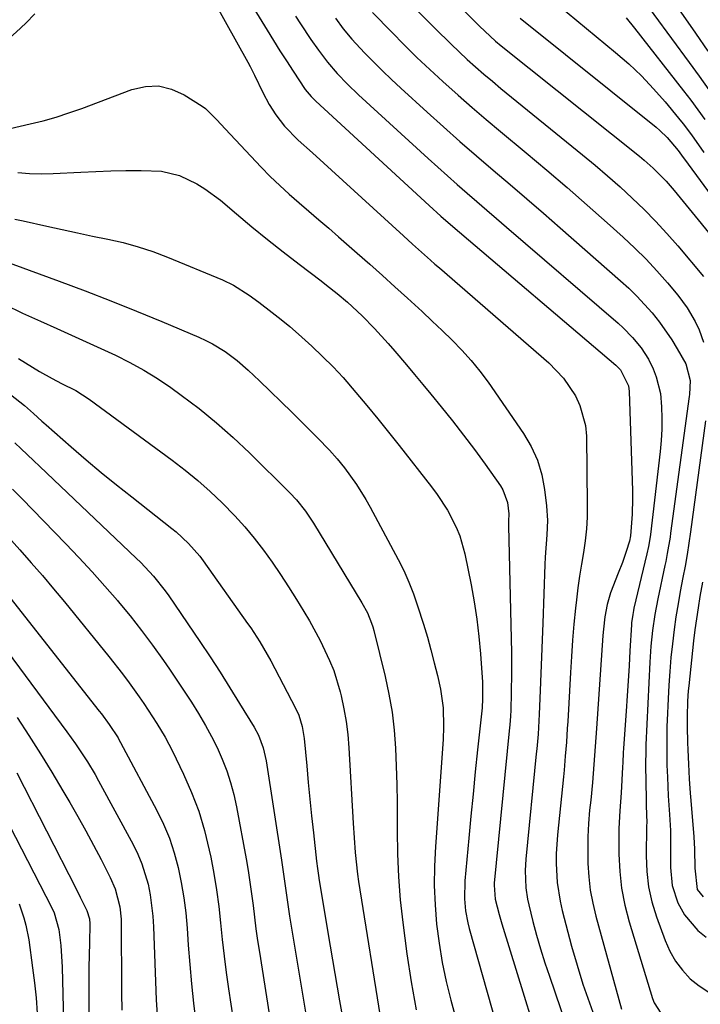
# Model space of a CAD drawing. Units: inches. Extents: x 1852097 to 1857390, y 405363 to 410783.
# Drawn here: x 1852399 to 1852552, y 407371 to 407592 of the extents above; entities that cross this region are included whole.
import ezdxf

# ---------------------------------------------------------------- set-up
doc = ezdxf.new("R2010")
doc.units = ezdxf.units.IN
doc.header["$MEASUREMENT"] = 0
doc.layers.add('7', color=7, linetype='Continuous')
doc.layers.add('8', color=7, linetype='Continuous')

msp = doc.modelspace()

# ---------------------------------------------------------------- linework, layer by layer
at = {"layer": '7', "color": 18}
for points in [[(1852437.91, 407605.23, 1868), (1852450.62, 407582.24, 1868), (1852451.13, 407581.29, 1868), (1852452.13, 407579.37, 1868), (1852454.03, 407575.48, 1868), (1852455.41, 407572.75, 1868), (1852456.89, 407570.43, 1868), (1852458.91, 407567.91, 1868), (1852461.92, 407564.77, 1868), (1852465.17, 407561.86, 1868), (1852485.63, 407543.21, 1868), (1852487.64, 407541.39, 1868), (1852489.65, 407539.59, 1868), (1852491.68, 407537.79, 1868), (1852492.7, 407536.9, 1868), (1852493.71, 407536.01, 1868), (1852518.27, 407514.67, 1868), (1852521.6, 407511.23, 1868), (1852524.3, 407507.28, 1868), (1852525.31, 407505.13, 1868), (1852526.53, 407500.61, 1868), (1852526.75, 407498.24, 1868), (1852526.95, 407482.7, 1868), (1852526.91, 407480.02, 1868), (1852526.77, 407477.35, 1868), (1852526.48, 407474.7, 1868), (1852526.08, 407472.05, 1868), (1852525.63, 407469.41, 1868), (1852525.22, 407466.76, 1868), (1852524.86, 407464.11, 1868), (1852524.54, 407461.45, 1868), (1852524.33, 407459.56, 1868), (1852523.96, 407455.94, 1868), (1852523.63, 407452.33, 1868), (1852523.37, 407448.7, 1868), (1852523.14, 407445.08, 1868), (1852522.55, 407434.09, 1868), (1852522.46, 407432.52, 1868), (1852522.25, 407429.4, 1868), (1852522.01, 407426.28, 1868), (1852521.73, 407423.16, 1868), (1852521.58, 407421.61, 1868), (1852520.27, 407408.6, 1868), (1852519.99, 407404.33, 1868), (1852519.98, 407402.19, 1868), (1852520.18, 407397.92, 1868), (1852520.82, 407393.7, 1868), (1852521.3, 407391.62, 1868), (1852523.43, 407383.61, 1868), (1852524.65, 407379.31, 1868), (1852525.97, 407375.04, 1868), (1852527.42, 407370.82, 1868), (1852528.98, 407366.63, 1868)], [(1852533.98, 407603.87, 1848), (1852549.89, 407582.19, 1848), (1852552.09, 407579.14, 1848), (1852554.25, 407576.06, 1848)], [(1852447.58, 407601.57, 1866), (1852454.96, 407589.48, 1866), (1852456.39, 407587.16, 1866), (1852457.84, 407584.85, 1866), (1852459.31, 407582.56, 1866), (1852460.8, 407580.28, 1866), (1852463.53, 407576.16, 1866), (1852464.85, 407574.59, 1866), (1852465.57, 407573.86, 1866), (1852465.94, 407573.51, 1866), (1852491.37, 407550.02, 1866), (1852494.01, 407547.64, 1866), (1852496.69, 407545.32, 1866), (1852533.34, 407514.18, 1866), (1852533.72, 407513.83, 1866), (1852534.45, 407513.11, 1866), (1852536.23, 407509.49, 1866), (1852536.38, 407508.22, 1866), (1852537.11, 407485.98, 1866), (1852537.14, 407484.22, 1866), (1852537.04, 407480.71, 1866), (1852536.66, 407475.8, 1866), (1852536.44, 407474.61, 1866), (1852535.68, 407472.3, 1866), (1852534.83, 407469.84, 1866), (1852533.9, 407467.41, 1866), (1852532.18, 407463.03, 1866), (1852531.42, 407460.34, 1866), (1852530.92, 407457.58, 1866), (1852530.59, 407454.8, 1866), (1852530.47, 407453.4, 1866), (1852528.99, 407432.48, 1866), (1852528.71, 407428.45, 1866), (1852528.42, 407424.42, 1866), (1852528.09, 407420.4, 1866), (1852527.71, 407416.38, 1866), (1852527.48, 407414.12, 1866), (1852527.24, 407411.13, 1866), (1852527.08, 407408.13, 1866), (1852527.04, 407405.14, 1866), (1852527.08, 407402.14, 1866), (1852527.28, 407399.15, 1866), (1852527.63, 407396.19, 1866), (1852528.18, 407393.26, 1866), (1852528.88, 407390.35, 1866), (1852534.66, 407369.41, 1866)], [(1852482.25, 407600.51, 1858), (1852492.76, 407589.81, 1858), (1852496.31, 407586.3, 1858), (1852499.96, 407582.9, 1858), (1852503.71, 407579.6, 1858), (1852505.62, 407577.99, 1858), (1852507.54, 407576.39, 1858), (1852525.85, 407561.48, 1858), (1852528.71, 407559.11, 1858), (1852531.53, 407556.7, 1858), (1852534.31, 407554.24, 1858), (1852537.05, 407551.74, 1858), (1852539.72, 407549.16, 1858), (1852542.32, 407546.52, 1858), (1852544.83, 407543.79, 1858), (1852547.27, 407540.99, 1858), (1852553.04, 407534.11, 1858)], [(1852544.16, 407599.03, 1846), (1852551.31, 407588.79, 1846), (1852554.06, 407584.77, 1846)], [(1852520.23, 407595.25, 1852), (1852533.28, 407584.48, 1852), (1852536.26, 407581.87, 1852), (1852539.13, 407579.17, 1852), (1852541.84, 407576.3, 1852), (1852544.45, 407573.33, 1852), (1852547.48, 407569.67, 1852), (1852548.48, 407568.44, 1852), (1852550.4, 407565.91, 1852), (1852553.14, 407562, 1852)], [(1852330.99, 407592.86, 1868), (1852335.6, 407591.6, 1868), (1852340.2, 407590.3, 1868), (1852344.77, 407588.92, 1868), (1852349.33, 407587.49, 1868), (1852361.48, 407583.57, 1868), (1852362.96, 407583.11, 1868), (1852365.93, 407582.26, 1868), (1852367.42, 407581.88, 1868), (1852371.14, 407580.95, 1868), (1852374.15, 407580.38, 1868), (1852377.17, 407580.03, 1868), (1852380.22, 407580.02, 1868), (1852383.28, 407580.24, 1868), (1852387.61, 407580.95, 1868), (1852389.2, 407581.5, 1868), (1852392.06, 407583.33, 1868), (1852398.56, 407589.03, 1868), (1852400.69, 407591.04, 1868), (1852402.72, 407593.14, 1868)], [(1852461.34, 407592.62, 1864), (1852462.49, 407590.86, 1864), (1852464.83, 407587.37, 1864), (1852466.5, 407584.94, 1864), (1852468.51, 407582.24, 1864), (1852470.71, 407579.7, 1864), (1852473.06, 407577.29, 1864), (1852475.5, 407574.96, 1864), (1852491.17, 407560.6, 1864), (1852493.33, 407558.64, 1864), (1852495.51, 407556.69, 1864), (1852497.7, 407554.76, 1864), (1852499.91, 407552.84, 1864), (1852502.12, 407550.94, 1864), (1852504.33, 407549.03, 1864), (1852506.55, 407547.12, 1864), (1852508.76, 407545.22, 1864), (1852533.86, 407523.59, 1864), (1852534.99, 407522.57, 1864), (1852537.12, 407520.41, 1864), (1852539.07, 407518.08, 1864), (1852540.69, 407515.53, 1864), (1852541.74, 407513.38, 1864), (1852542.45, 407511.57, 1864), (1852543.38, 407507.83, 1864), (1852543.66, 407504.79, 1864), (1852543.74, 407502.28, 1864), (1852543.73, 407499.77, 1864), (1852543.59, 407497.26, 1864), (1852543.36, 407494.76, 1864), (1852541.16, 407476.11, 1864), (1852541.09, 407475.57, 1864), (1852540.72, 407473.4, 1864), (1852540.37, 407471.79, 1864), (1852537.44, 407459.52, 1864), (1852537.33, 407459.06, 1864), (1852537.16, 407458.13, 1864), (1852536.92, 407456.25, 1864), (1852536.89, 407455.77, 1864), (1852536.55, 407449.96, 1864), (1852536.34, 407446.57, 1864), (1852536.13, 407443.19, 1864), (1852535.91, 407439.81, 1864), (1852535.69, 407436.43, 1864), (1852535.12, 407428.11, 1864), (1852535.05, 407427.04, 1864), (1852534.92, 407424.89, 1864), (1852534.86, 407423.81, 1864), (1852534.54, 407418.02, 1864), (1852534.23, 407414.01, 1864), (1852534.03, 407410, 1864), (1852534.06, 407404.26, 1864), (1852534.25, 407400.4, 1864), (1852534.66, 407396.58, 1864), (1852535.4, 407392.81, 1864), (1852536.36, 407389.08, 1864), (1852541.63, 407371.8, 1864), (1852541.98, 407370.85, 1864), (1852544.17, 407367.51, 1864)], [(1852499.28, 407593.78, 1856), (1852502.71, 407590.36, 1856), (1852503.89, 407589.22, 1856), (1852506.35, 407587.02, 1856), (1852507.62, 407585.97, 1856), (1852538.67, 407561.12, 1856), (1852539.72, 407560.25, 1856), (1852541.78, 407558.44, 1856), (1852544.68, 407555.53, 1856), (1852546.47, 407553.46, 1856), (1852558.92, 407538.24, 1856)], [(1852470.34, 407592.14, 1862), (1852472.09, 407589.73, 1862), (1852473.99, 407587.43, 1862), (1852476.87, 407584.37, 1862), (1852478.86, 407582.34, 1862), (1852480.88, 407580.33, 1862), (1852482.93, 407578.36, 1862), (1852485.02, 407576.43, 1862), (1852490.92, 407571.05, 1862), (1852494.6, 407567.74, 1862), (1852498.3, 407564.45, 1862), (1852502.04, 407561.21, 1862), (1852505.81, 407557.99, 1862), (1852509.58, 407554.79, 1862), (1852513.34, 407551.57, 1862), (1852517.09, 407548.33, 1862), (1852520.82, 407545.07, 1862), (1852534.4, 407533.16, 1862), (1852536.28, 407531.44, 1862), (1852538.1, 407529.66, 1862), (1852539.83, 407527.81, 1862), (1852541.52, 407525.91, 1862), (1852543.19, 407523.82, 1862), (1852545.93, 407519.87, 1862), (1852547.18, 407517.81, 1862), (1852549.07, 407514.47, 1862), (1852550.07, 407510.71, 1862), (1852549.92, 407507.54, 1862), (1852549.87, 407507.13, 1862), (1852545.68, 407476.42, 1862), (1852545.55, 407475.5, 1862), (1852544.93, 407471.85, 1862), (1852544.58, 407470.04, 1862), (1852544.39, 407469.14, 1862), (1852542.8, 407461.62, 1862), (1852542.14, 407458.11, 1862), (1852541.62, 407454.56, 1862), (1852541.25, 407451, 1862), (1852541.01, 407447.43, 1862), (1852540.14, 407428.82, 1862), (1852540.12, 407428.25, 1862), (1852540.08, 407427.11, 1862), (1852540.05, 407424.82, 1862), (1852540.06, 407424.25, 1862), (1852540.16, 407416.61, 1862), (1852540.19, 407415.12, 1862), (1852540.3, 407411.28, 1862), (1852540.29, 407410.72, 1862), (1852540.28, 407410.44, 1862), (1852540.18, 407403.91, 1862), (1852540.32, 407400.39, 1862), (1852540.71, 407396.92, 1862), (1852541.49, 407393.52, 1862), (1852542.51, 407390.16, 1862), (1852544.45, 407384.87, 1862), (1852545.52, 407382.48, 1862), (1852546.78, 407380.23, 1862), (1852548.35, 407378.17, 1862), (1852550.11, 407376.25, 1862), (1852552.14, 407374.63, 1862), (1852554.3, 407373.27, 1862)], [(1852511.84, 407592.17, 1854), (1852542.4, 407567.64, 1854), (1852543.26, 407566.91, 1854), (1852544.88, 407565.35, 1854), (1852547.39, 407562.41, 1854), (1852548.53, 407560.86, 1854), (1852548.81, 407560.47, 1854), (1852561.81, 407542.74, 1854)], [(1852398.94, 407557.5, 1872), (1852401.58, 407557.27, 1872), (1852404.23, 407557.21, 1872), (1852406.88, 407557.26, 1872), (1852413.07, 407557.57, 1872), (1852416.46, 407557.72, 1872), (1852419.85, 407557.83, 1872), (1852423.24, 407557.89, 1872), (1852426.63, 407557.91, 1872), (1852431.21, 407557.76, 1872), (1852435.3, 407556.79, 1872), (1852439.17, 407554.94, 1872), (1852441, 407553.82, 1872), (1852444.45, 407551.24, 1872), (1852448.06, 407548.18, 1872), (1852451.54, 407545.28, 1872), (1852455.05, 407542.42, 1872), (1852458.61, 407539.62, 1872), (1852462.2, 407536.85, 1872), (1852467.12, 407533.1, 1872), (1852468.32, 407532.18, 1872), (1852470.71, 407530.29, 1872), (1852473.05, 407528.35, 1872), (1852476.37, 407525.24, 1872), (1852479.08, 407522.44, 1872), (1852482.19, 407519.04, 1872), (1852483.7, 407517.29, 1872), (1852486.27, 407514.26, 1872), (1852488.12, 407512.07, 1872), (1852489.95, 407509.86, 1872), (1852491.77, 407507.65, 1872), (1852494.13, 407504.78, 1872), (1852496.66, 407501.63, 1872), (1852499.15, 407498.44, 1872), (1852501.58, 407495.21, 1872), (1852503.96, 407491.94, 1872), (1852507.46, 407487.05, 1872), (1852507.99, 407486.18, 1872), (1852508.99, 407483.31, 1872), (1852509.28, 407480.73, 1872), (1852509.24, 407479.14, 1872), (1852509.25, 407478.09, 1872), (1852509.89, 407449.5, 1872), (1852509.92, 407447.25, 1872), (1852509.93, 407444.99, 1872), (1852509.86, 407440.49, 1872), (1852509.75, 407436.65, 1872), (1852509.67, 407435.31, 1872), (1852509.51, 407433.32, 1872), (1852509.38, 407431.99, 1872), (1852506.03, 407397.71, 1872), (1852506, 407397.26, 1872), (1852506.26, 407394.14, 1872), (1852507.15, 407390.7, 1872), (1852507.77, 407388.57, 1872), (1852519.35, 407350.97, 1872)], [(1852398.28, 407547, 1874), (1852400.1, 407546.58, 1874), (1852405.45, 407545.39, 1874), (1852408.88, 407544.64, 1874), (1852412.31, 407543.9, 1874), (1852415.74, 407543.19, 1874), (1852419.18, 407542.5, 1874), (1852422.59, 407541.71, 1874), (1852425.96, 407540.8, 1874), (1852429.27, 407539.69, 1874), (1852432.55, 407538.44, 1874), (1852444.93, 407533.32, 1874), (1852447.42, 407532.14, 1874), (1852450.9, 407529.92, 1874), (1852453.14, 407528.3, 1874), (1852456.11, 407526.04, 1874), (1852458.12, 407524.46, 1874), (1852460.1, 407522.84, 1874), (1852462.03, 407521.17, 1874), (1852465.05, 407518.44, 1874), (1852467.44, 407516.15, 1874), (1852469.78, 407513.81, 1874), (1852472.03, 407511.38, 1874), (1852474.93, 407508.06, 1874), (1852477.41, 407505.11, 1874), (1852479.87, 407502.13, 1874), (1852482.29, 407499.12, 1874), (1852484.69, 407496.1, 1874), (1852491.96, 407486.83, 1874), (1852493.23, 407485.12, 1874), (1852495.53, 407481.55, 1874), (1852497.47, 407477.77, 1874), (1852498.26, 407475.81, 1874), (1852499.39, 407471.73, 1874), (1852500.81, 407464.79, 1874), (1852501.51, 407460.94, 1874), (1852502.12, 407457.08, 1874), (1852502.57, 407453.19, 1874), (1852502.93, 407449.29, 1874), (1852503.38, 407442.95, 1874), (1852503.42, 407442.21, 1874), (1852503.42, 407438.93, 1874), (1852503.31, 407437.39, 1874), (1852503.29, 407437.17, 1874), (1852502.29, 407427.69, 1874), (1852501.77, 407422.73, 1874), (1852501.27, 407417.76, 1874), (1852500.79, 407412.8, 1874), (1852500.31, 407407.84, 1874), (1852499.41, 407398.25, 1874), (1852499.32, 407394.21, 1874), (1852499.58, 407391.51, 1874), (1852500.08, 407388.86, 1874), (1852500.41, 407387.55, 1874), (1852511.59, 407348.08, 1874)], [(1852393.26, 407538.49, 1876), (1852408.21, 407533.04, 1876), (1852414.03, 407530.88, 1876), (1852419.82, 407528.65, 1876), (1852425.58, 407526.34, 1876), (1852431.31, 407523.96, 1876), (1852439.65, 407520.44, 1876), (1852441.18, 407519.74, 1876), (1852442.67, 407518.98, 1876), (1852445.53, 407517.24, 1876), (1852448.22, 407515.24, 1876), (1852450.74, 407513.03, 1876), (1852453.22, 407510.66, 1876), (1852455.67, 407508.31, 1876), (1852458.11, 407505.95, 1876), (1852460.54, 407503.58, 1876), (1852462.95, 407501.2, 1876), (1852466.31, 407497.87, 1876), (1852469.01, 407495.06, 1876), (1852470.73, 407493.11, 1876), (1852472.37, 407491.08, 1876), (1852475.09, 407487.33, 1876), (1852477.19, 407483.98, 1876), (1852478.15, 407482.26, 1876), (1852484.4, 407470.52, 1876), (1852485.67, 407467.98, 1876), (1852486.84, 407465.39, 1876), (1852487.87, 407462.74, 1876), (1852488.81, 407460.05, 1876), (1852490.13, 407455.92, 1876), (1852491, 407453.06, 1876), (1852491.81, 407450.19, 1876), (1852492.56, 407447.29, 1876), (1852493.25, 407444.38, 1876), (1852493.93, 407441.32, 1876), (1852494.55, 407437.12, 1876), (1852494.65, 407432.87, 1876), (1852494.52, 407430.04, 1876), (1852492.79, 407405.95, 1876), (1852492.6, 407401.59, 1876), (1852492.55, 407397.24, 1876), (1852492.73, 407392.89, 1876), (1852493.06, 407388.54, 1876), (1852493.62, 407384.22, 1876), (1852494.31, 407379.92, 1876), (1852495.21, 407375.66, 1876), (1852496.25, 407371.43, 1876), (1852502.63, 407348.03, 1876)], [(1852395.98, 407527.8, 1878), (1852399.97, 407525.89, 1878), (1852403.99, 407524.04, 1878), (1852407.71, 407522.38, 1878), (1852411.01, 407520.89, 1878), (1852414.3, 407519.41, 1878), (1852417.59, 407517.91, 1878), (1852420.87, 407516.4, 1878), (1852424.1, 407514.79, 1878), (1852427.26, 407513.07, 1878), (1852430.32, 407511.16, 1878), (1852433.3, 407509.14, 1878), (1852435.64, 407507.45, 1878), (1852439.66, 407504.41, 1878), (1852443.58, 407501.24, 1878), (1852447.36, 407497.9, 1878), (1852451.03, 407494.44, 1878), (1852460.1, 407485.5, 1878), (1852461.59, 407483.92, 1878), (1852463.61, 407481.35, 1878), (1852464.83, 407479.55, 1878), (1852465.41, 407478.63, 1878), (1852476.29, 407460.73, 1878), (1852477.5, 407458.5, 1878), (1852478.47, 407456.16, 1878), (1852478.73, 407455.36, 1878), (1852478.95, 407454.54, 1878), (1852481.49, 407444.19, 1878), (1852482.35, 407440.21, 1878), (1852483.06, 407436.2, 1878), (1852483.53, 407432.16, 1878), (1852483.84, 407428.09, 1878), (1852484, 407424.01, 1878), (1852484.13, 407419.92, 1878), (1852484.18, 407415.84, 1878), (1852484.19, 407411.75, 1878), (1852484.18, 407409.55, 1878), (1852484.26, 407404.36, 1878), (1852484.48, 407399.19, 1878), (1852484.9, 407394.03, 1878), (1852485.47, 407388.87, 1878), (1852486.38, 407381.88, 1878), (1852487.33, 407375.55, 1878), (1852488.44, 407369.25, 1878)], [(1852397.28, 407507.6, 1882), (1852400.43, 407505.08, 1882), (1852402.46, 407503.32, 1882), (1852404.32, 407501.61, 1882), (1852404.79, 407501.19, 1882), (1852405.26, 407500.77, 1882), (1852410.94, 407495.8, 1882), (1852414.28, 407492.92, 1882), (1852417.65, 407490.08, 1882), (1852421.07, 407487.3, 1882), (1852424.52, 407484.55, 1882), (1852433.52, 407477.49, 1882), (1852434.51, 407476.69, 1882), (1852437.32, 407474.09, 1882), (1852439.83, 407471.21, 1882), (1852440.59, 407470.19, 1882), (1852450.57, 407456.14, 1882), (1852451.27, 407455.13, 1882), (1852453.31, 407452.01, 1882), (1852455.77, 407447.71, 1882), (1852461.37, 407437.09, 1882), (1852462.12, 407435.47, 1882), (1852462.88, 407432.92, 1882), (1852463.3, 407430.28, 1882), (1852463.86, 407424.12, 1882), (1852464.22, 407420.36, 1882), (1852464.59, 407416.6, 1882), (1852464.97, 407412.85, 1882), (1852465.38, 407409.09, 1882), (1852466.08, 407402.67, 1882), (1852466.28, 407401.05, 1882), (1852466.51, 407399.44, 1882), (1852466.68, 407398.37, 1882), (1852469.16, 407383.58, 1882), (1852470.2, 407377.44, 1882), (1852471.25, 407371.3, 1882), (1852472.33, 407365.17, 1882)], [(1852398.26, 407496.72, 1884), (1852399.66, 407495.39, 1884), (1852402.45, 407492.74, 1884), (1852403.84, 407491.41, 1884), (1852425.56, 407470.76, 1884), (1852426.57, 407469.78, 1884), (1852429.46, 407466.72, 1884), (1852432.08, 407463.44, 1884), (1852432.89, 407462.29, 1884), (1852439.83, 407452.05, 1884), (1852442.13, 407448.6, 1884), (1852444.39, 407445.14, 1884), (1852446.6, 407441.64, 1884), (1852448.78, 407438.12, 1884), (1852452.04, 407432.78, 1884), (1852453, 407431, 1884), (1852454.09, 407428.17, 1884), (1852454.77, 407425.21, 1884), (1852458.17, 407402.93, 1884), (1852458.64, 407399.79, 1884), (1852459.29, 407395.06, 1884), (1852460.01, 407390.35, 1884), (1852467.36, 407346.28, 1884)], [(1852397.69, 407486.33, 1886), (1852399.96, 407484.03, 1886), (1852402.23, 407481.71, 1886), (1852409.69, 407474.04, 1886), (1852412.67, 407470.91, 1886), (1852415.61, 407467.75, 1886), (1852418.48, 407464.52, 1886), (1852421.31, 407461.26, 1886), (1852421.51, 407461.03, 1886), (1852424.16, 407457.81, 1886), (1852426.75, 407454.54, 1886), (1852429.23, 407451.2, 1886), (1852431.65, 407447.8, 1886), (1852433, 407445.83, 1886), (1852434.67, 407443.37, 1886), (1852436.32, 407440.89, 1886), (1852437.93, 407438.39, 1886), (1852439.52, 407435.88, 1886), (1852441.11, 407433.19, 1886), (1852442.47, 407430.73, 1886), (1852443.7, 407428.2, 1886), (1852444.86, 407425.64, 1886), (1852445.88, 407423.02, 1886), (1852446.77, 407420.36, 1886), (1852447.49, 407417.65, 1886), (1852448.09, 407414.91, 1886), (1852450.23, 407403.22, 1886), (1852450.69, 407400.61, 1886), (1852451.1, 407397.99, 1886), (1852451.47, 407395.37, 1886), (1852451.8, 407392.74, 1886), (1852452.12, 407390.11, 1886), (1852452.46, 407387.48, 1886), (1852452.83, 407384.85, 1886), (1852453.23, 407382.23, 1886), (1852457.02, 407358.31, 1886)], [(1852396.81, 407475.51, 1888), (1852399.39, 407472.66, 1888), (1852401.93, 407469.77, 1888), (1852404.44, 407466.87, 1888), (1852406.92, 407463.93, 1888), (1852409.38, 407460.97, 1888), (1852419.41, 407448.72, 1888), (1852422.49, 407444.8, 1888), (1852423.97, 407442.79, 1888), (1852426.22, 407439.62, 1888), (1852427.24, 407438.14, 1888), (1852429.22, 407435.15, 1888), (1852430.19, 407433.64, 1888), (1852432.02, 407430.56, 1888), (1852432.86, 407428.98, 1888), (1852433.67, 407427.38, 1888), (1852436.14, 407422.27, 1888), (1852437.96, 407418.12, 1888), (1852439.58, 407413.9, 1888), (1852440.87, 407409.56, 1888), (1852441.96, 407405.16, 1888), (1852442.29, 407403.56, 1888), (1852442.99, 407399.9, 1888), (1852443.6, 407396.21, 1888), (1852444.1, 407392.51, 1888), (1852444.51, 407388.8, 1888), (1852444.89, 407385.08, 1888), (1852445.3, 407381.37, 1888), (1852445.78, 407377.67, 1888), (1852446.29, 407373.96, 1888), (1852447.3, 407367.09, 1888)], [(1852552.83, 407465.43, 1858), (1852552.26, 407462.14, 1858), (1852551.86, 407459.66, 1858), (1852551.48, 407457.18, 1858), (1852551.16, 407454.69, 1858), (1852550.86, 407452.2, 1858), (1852549.75, 407442.09, 1858), (1852549.64, 407440.94, 1858), (1852549.48, 407438.64, 1858), (1852549.4, 407435.18, 1858), (1852549.42, 407432.87, 1858), (1852549.5, 407429.34, 1858), (1852549.54, 407427.71, 1858), (1852549.68, 407424.46, 1858), (1852549.86, 407421.2, 1858), (1852550.1, 407417.95, 1858), (1852550.23, 407416.32, 1858), (1852550.92, 407408.19, 1858), (1852551.08, 407405.42, 1858), (1852551.11, 407401.08, 1858), (1852551.68, 407396.31, 1858), (1852552.97, 407394.69, 1858)], [(1852391.15, 407457.1, 1892), (1852409.93, 407431.72, 1892), (1852411.85, 407429.06, 1892), (1852414.6, 407424.98, 1892), (1852416.29, 407422.18, 1892), (1852417.09, 407420.75, 1892), (1852424.83, 407406.44, 1892), (1852425.88, 407404.28, 1892), (1852426.82, 407402.08, 1892), (1852428.21, 407397.49, 1892), (1852428.68, 407395.12, 1892), (1852429.3, 407390.36, 1892), (1852429.46, 407387.95, 1892), (1852430.04, 407371.54, 1892), (1852430.31, 407367.1, 1892)], [(1852398.75, 407434.96, 1894), (1852401.41, 407430.9, 1894), (1852404.02, 407426.82, 1894), (1852406.56, 407422.69, 1894), (1852409.05, 407418.53, 1894), (1852410.59, 407415.88, 1894), (1852412.41, 407412.71, 1894), (1852414.2, 407409.52, 1894), (1852415.93, 407406.3, 1894), (1852417.62, 407403.05, 1894), (1852419.68, 407399.03, 1894), (1852420.78, 407396.48, 1894), (1852421.82, 407392.44, 1894), (1852422.13, 407389.68, 1894), (1852422.18, 407388.28, 1894), (1852422.25, 407374.34, 1894), (1852422.26, 407373.05, 1894), (1852422.32, 407369.17, 1894)], [(1852398.69, 407422.56, 1896), (1852412.03, 407396.43, 1896), (1852412.96, 407394.59, 1896), (1852414.43, 407391.57, 1896), (1852415, 407389.76, 1896), (1852415.1, 407388.63, 1896), (1852415.05, 407384.24, 1896), (1852414.98, 407381.66, 1896), (1852414.91, 407378.73, 1896), (1852414.9, 407377.36, 1896), (1852414.89, 407375.98, 1896), (1852414.89, 407367.03, 1896)], [(1852397.03, 407410.73, 1898), (1852406.55, 407392.23, 1898), (1852407.1, 407391.05, 1898), (1852408.16, 407387.3, 1898), (1852408.57, 407383.74, 1898), (1852408.88, 407378.86, 1898), (1852409.3, 407363.68, 1898)]]:
    msp.add_polyline3d(points, dxfattribs=at)
at = {"layer": '8', "color": 18}
for points in [[(1852478.65, 407593.46, 1860), (1852482.98, 407589, 1860), (1852485.79, 407586.16, 1860), (1852488.64, 407583.35, 1860), (1852491.55, 407580.6, 1860), (1852494.48, 407577.89, 1860), (1852497.89, 407574.84, 1860), (1852501.03, 407572.08, 1860), (1852504.21, 407569.36, 1860), (1852507.42, 407566.66, 1860), (1852513.22, 407561.86, 1860), (1852517.82, 407558, 1860), (1852522.39, 407554.1, 1860), (1852526.91, 407550.15, 1860), (1852531.4, 407546.16, 1860), (1852535, 407542.92, 1860), (1852537.62, 407540.48, 1860), (1852540.16, 407537.96, 1860), (1852542.6, 407535.35, 1860), (1852544.97, 407532.66, 1860), (1852547.29, 407529.92, 1860), (1852549.42, 407527.08, 1860), (1852551.2, 407524, 1860), (1852552.07, 407522.13, 1860), (1852553.05, 407519.31, 1860)], [(1852535.68, 407592.2, 1850), (1852537.59, 407589.92, 1850), (1852548.6, 407575.86, 1850), (1852550.23, 407573.73, 1850), (1852551.83, 407571.58, 1850), (1852553.38, 407569.4, 1850)], [(1852397.19, 407567.38, 1870), (1852401.66, 407568.38, 1870), (1852404.61, 407569.11, 1870), (1852407.53, 407569.92, 1870), (1852410.42, 407570.85, 1870), (1852413.29, 407571.87, 1870), (1852424.57, 407576.13, 1870), (1852427.61, 407576.8, 1870), (1852430.58, 407576.92, 1870), (1852433.48, 407576.21, 1870), (1852436.32, 407574.94, 1870), (1852440.35, 407572.38, 1870), (1852441.09, 407571.87, 1870), (1852443.68, 407569.34, 1870), (1852445.52, 407567.31, 1870), (1852453.65, 407558.7, 1870), (1852455.69, 407556.61, 1870), (1852457.79, 407554.56, 1870), (1852459.94, 407552.58, 1870), (1852462.15, 407550.65, 1870), (1852464.38, 407548.76, 1870), (1852466.61, 407546.85, 1870), (1852468.83, 407544.93, 1870), (1852471.04, 407543.01, 1870), (1852475.21, 407539.37, 1870), (1852478.05, 407536.86, 1870), (1852480.89, 407534.34, 1870), (1852483.7, 407531.8, 1870), (1852486.51, 407529.25, 1870), (1852489.79, 407526.22, 1870), (1852492.07, 407524.09, 1870), (1852494.34, 407521.94, 1870), (1852496.59, 407519.78, 1870), (1852498.77, 407517.56, 1870), (1852500.85, 407515.25, 1870), (1852502.8, 407512.82, 1870), (1852504.64, 407510.31, 1870), (1852512.58, 407498.81, 1870), (1852514.31, 407495.86, 1870), (1852515.74, 407492.79, 1870), (1852516.7, 407489.55, 1870), (1852517.35, 407486.19, 1870), (1852517.78, 407482.58, 1870), (1852517.99, 407479.29, 1870), (1852517.84, 407476, 1870), (1852517.46, 407471.05, 1870), (1852517.39, 407469.4, 1870), (1852516.93, 407456.18, 1870), (1852516.79, 407452.4, 1870), (1852516.65, 407448.61, 1870), (1852516.51, 407444.83, 1870), (1852516.36, 407441.04, 1870), (1852516.15, 407435.7, 1870), (1852515.88, 407431.25, 1870), (1852515.58, 407427.91, 1870), (1852515.48, 407426.8, 1870), (1852513.13, 407403.14, 1870), (1852512.97, 407400.56, 1870), (1852513.1, 407396.69, 1870), (1852513.48, 407394.14, 1870), (1852513.77, 407392.88, 1870), (1852514.73, 407389.15, 1870), (1852515.56, 407386.04, 1870), (1852516.45, 407382.95, 1870), (1852517.41, 407379.87, 1870), (1852518.42, 407376.82, 1870), (1852524.77, 407358.35, 1870)], [(1852399.04, 407515.66, 1880), (1852400.62, 407514.66, 1880), (1852403.82, 407512.75, 1880), (1852406.65, 407511.19, 1880), (1852408.75, 407510.07, 1880), (1852411.93, 407508.44, 1880), (1852414.94, 407506.54, 1880), (1852433.6, 407492.85, 1880), (1852436.55, 407490.59, 1880), (1852439.42, 407488.25, 1880), (1852442.18, 407485.78, 1880), (1852444.88, 407483.23, 1880), (1852447.72, 407480.31, 1880), (1852449.96, 407477.83, 1880), (1852452.08, 407475.25, 1880), (1852454.12, 407472.6, 1880), (1852456.07, 407469.88, 1880), (1852457.98, 407467.12, 1880), (1852459.81, 407464.32, 1880), (1852461.6, 407461.49, 1880), (1852463.24, 407458.82, 1880), (1852464.51, 407456.68, 1880), (1852466.89, 407452.31, 1880), (1852469.02, 407447.81, 1880), (1852469.93, 407445.51, 1880), (1852471.37, 407440.76, 1880), (1852471.59, 407439.85, 1880), (1852472.22, 407436.96, 1880), (1852472.74, 407434.06, 1880), (1852473.1, 407431.13, 1880), (1852473.35, 407428.19, 1880), (1852474.32, 407411.21, 1880), (1852474.52, 407407.93, 1880), (1852474.75, 407404.65, 1880), (1852475.26, 407399.74, 1880), (1852475.5, 407398.12, 1880), (1852480.68, 407365.89, 1880)], [(1852553.56, 407501.64, 1860), (1852550.18, 407476.73, 1860), (1852549.8, 407474.15, 1860), (1852549.38, 407471.58, 1860), (1852548.93, 407469.02, 1860), (1852548.45, 407466.46, 1860), (1852547.86, 407463.33, 1860), (1852547.35, 407460.49, 1860), (1852546.88, 407457.63, 1860), (1852546.48, 407454.77, 1860), (1852546.08, 407451.5, 1860), (1852545.76, 407448.43, 1860), (1852545.49, 407445.35, 1860), (1852545.28, 407442.26, 1860), (1852545.12, 407439.17, 1860), (1852544.92, 407434.36, 1860), (1852544.87, 407432.92, 1860), (1852544.81, 407430.05, 1860), (1852544.8, 407427.17, 1860), (1852544.86, 407424.3, 1860), (1852544.96, 407421.56, 1860), (1852545.16, 407417.37, 1860), (1852545.42, 407413.2, 1860), (1852545.67, 407409.6, 1860), (1852545.68, 407406.29, 1860), (1852545.65, 407404.64, 1860), (1852545.63, 407401.29, 1860), (1852546.05, 407397.2, 1860), (1852547.34, 407393.31, 1860), (1852548.79, 407390.63, 1860), (1852551.82, 407387.07, 1860), (1852553.68, 407385.59, 1860)], [(1852395.46, 407464.03, 1890), (1852417.24, 407436.42, 1890), (1852417.74, 407435.77, 1890), (1852419.48, 407433.39, 1890), (1852421.45, 407430.38, 1890), (1852421.74, 407429.86, 1890), (1852422.03, 407429.33, 1890), (1852430.19, 407414.08, 1890), (1852431.69, 407410.98, 1890), (1852433.02, 407407.82, 1890), (1852434.08, 407404.56, 1890), (1852434.98, 407401.24, 1890), (1852435.66, 407397.86, 1890), (1852436.24, 407394.46, 1890), (1852436.66, 407391.04, 1890), (1852436.98, 407387.61, 1890), (1852437.24, 407383.83, 1890), (1852437.57, 407379.47, 1890), (1852437.96, 407375.11, 1890), (1852438.44, 407370.76, 1890), (1852438.96, 407366.42, 1890)], [(1852399.2, 407393.13, 1900), (1852400.29, 407389.92, 1900), (1852400.73, 407388.29, 1900), (1852401.37, 407384.97, 1900), (1852402.25, 407378.71, 1900), (1852402.67, 407375.33, 1900), (1852403.03, 407371.94, 1900), (1852403.29, 407368.54, 1900)]]:
    msp.add_polyline3d(points, dxfattribs=at)

doc.saveas('drawing.dxf')
